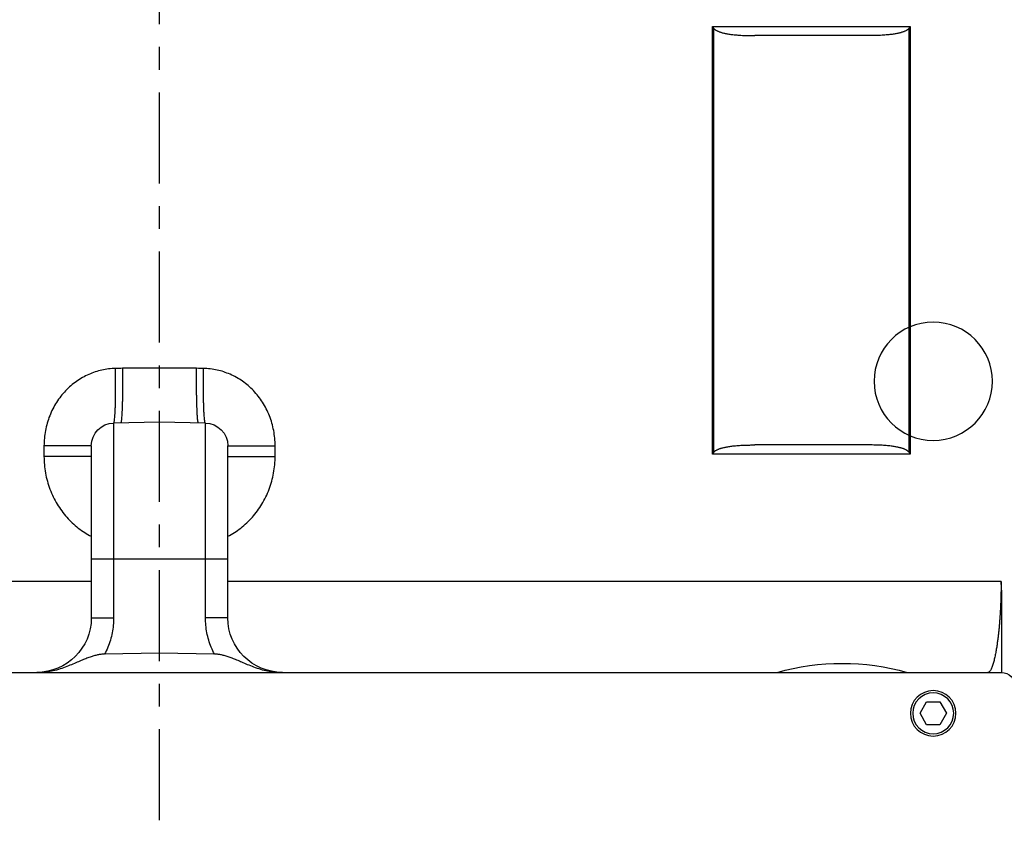
# Model space of a CAD drawing. Units: millimetres. Extents: x 0 to 210, y 0 to 297.
# Drawn here: x 184 to 188, y 245 to 248 of the extents above; entities that cross this region are included whole.
import ezdxf

# ---------------------------------------------------------------- set-up
doc = ezdxf.new("R2010")
doc.units = ezdxf.units.MM
doc.linetypes.add('EJES', pattern=[1.13, 0.8, -0.15, 0.03, -0.15])
doc.layers.add('AUX', color=6, linetype='Continuous', plot=False)
doc.layers.add('ENOR_muro', color=140, linetype='Continuous', lineweight=0)
doc.layers.add('EnorInstalacion', color=183, linetype='Continuous')
doc.layers.add('PYR1', color=5, linetype='EJES')

# ---------------------------------------------------------------- blocks, each defined once
blk = doc.blocks.new('MAQUINA ZETATOP SM225.30-40_320x112_SUP_ESC25')
for p, q in [((11.38, -1), (11.38, 13.8)), ((12.1033, 13.8), (11.38, 13.8)), ((12.18, 13.7968), (12.18, 7)), ((11.02, 13.3155), (10.92, 13.2577)), ((10.92, 13.2577), (10.92, 13.1423)), ((11.12, 13.2577), (11.02, 13.3155)), ((11.12, 13.1423), (11.12, 13.2577)), ((10.92, 13.1423), (11.02, 13.0845)), ((11.02, 13.0845), (11.12, 13.1423)), ((13.3, 12.9983), (13.3, 11.2598)), ((17.06, 12.9983), (13.3, 12.9983)), ((13.3142, 12.9901), (17.0458, 12.9901)), ((17.06, 11.2598), (17.06, 12.9983)), ((13.38, 12.6279), (13.38, 11.6321)), ((16.98, 12.6279), (16.98, 11.6321)), ((13.3, 11.2598), (17.06, 11.2598)), ((17.0458, 11.2699), (13.3142, 11.2699)), ((13.28, 7.4158), (13.373, 7.4158)), ((13.28, 7), (13.28, 7.4158)), ((13.373, 7), (13.373, 7.4158)), ((11.86, 7), (13.373, 7)), ((11.86, 7), (11.86, 6.8035)), ((12.38, 5.8), (12.38, 7)), ((11.5407, 6.8831), (11.5492, 6.4)), ((11.86, 6.8035), (13.5729, 6.8035)), ((13.5729, 6.8035), (13.58, 6.4)), ((14.054, 6.7255), (14.054, 6.0745)), ((11.5492, 6.4), (11.5407, 5.9169)), ((13.58, 6.4), (13.5729, 5.9965)), ((13.5729, 5.9965), (11.86, 5.9965)), ((11.86, 5.8), (11.86, 5.9965)), ((13.373, 5.8), (11.86, 5.8)), ((12.18, 5.8), (12.18, 0.644)), ((13.28, 5.8), (13.28, 5.3842)), ((13.373, 5.8), (13.373, 5.3842)), ((13.373, 5.3842), (13.28, 5.3842))]:
    blk.add_line(p, q)
for radius in [0.2, 0.18]:
    blk.add_circle((11.02, 13.2), radius)
for centre, radius, start, end in [((11.26, 13.8), 0.12, 0, 90), ((9.3583, 12.4), 2.1008, 344.223, 15.777), ((11.86, 7.48), 0.48, 180, 270), ((13.373, 6.8), 0.2, 1, 90), ((13.373, 6), 0.2, 270, 359), ((11.86, 5.32), 0.48, 90, 180)]:
    blk.add_arc(centre, radius, start, end)
for points, start_tangent, end_tangent in [([(12.1033, 13.7962), (12.0812, 13.7958), (12.0535, 13.7951), (12.0252, 13.7943), (11.9966, 13.7933), (11.9675, 13.7921), (11.9378, 13.7907), (11.9074, 13.789), (11.8763, 13.7871), (11.8444, 13.7848), (11.8118, 13.7823), (11.7782, 13.7793), (11.7435, 13.776), (11.7076, 13.7721), (11.6705, 13.7676), (11.6322, 13.7624), (11.5931, 13.7564), (11.5538, 13.7494), (11.5146, 13.7415), (11.4763, 13.7322), (11.4401, 13.7213), (11.4087, 13.7084), (11.3873, 13.6942), (11.38, 13.68)], (-0.999876, -0.015775), (0.000074, -1)), ([(12.1032, 13.8), (12.1309, 13.7996), (12.1564, 13.7985), (12.18, 13.7968)], (1, -0.000005), (0.996014, -0.089199)), ([(12.18, 13.7968), (12.1573, 13.7967), (12.1332, 13.7966), (12.1078, 13.7963), (12.1033, 13.7962)], (-1, -0.000011), (-0.999876, -0.015775)), ([(13.3142, 12.9901), (13.3095, 12.9931), (13.3047, 12.9958), (13.3, 12.9983)], (-0.835948, 0.548809), (-0.894836, 0.446396)), ([(13.3142, 12.9901), (13.3192, 12.9862), (13.3239, 12.9813), (13.3284, 12.9756), (13.3326, 12.9692), (13.3365, 12.962), (13.3403, 12.9542), (13.344, 12.9455), (13.3475, 12.936), (13.3509, 12.9255), (13.3542, 12.9141), (13.3574, 12.9016), (13.3605, 12.8879), (13.3634, 12.873), (13.3662, 12.8567), (13.3688, 12.839), (13.3712, 12.8197), (13.3733, 12.7987), (13.3752, 12.7758), (13.3769, 12.7509), (13.3782, 12.7239), (13.3792, 12.6945), (13.3798, 12.6626), (13.38, 12.6279)], (0.835948, -0.548809), (0, -1)), ([(17.0458, 12.9901), (17.0408, 12.9862), (17.0361, 12.9813), (17.0316, 12.9756), (17.0274, 12.9692), (17.0235, 12.962), (17.0197, 12.9542), (17.016, 12.9455), (17.0125, 12.936), (17.0091, 12.9255), (17.0058, 12.9141), (17.0026, 12.9016), (16.9995, 12.8879), (16.9966, 12.873), (16.9938, 12.8567), (16.9912, 12.839), (16.9888, 12.8197), (16.9867, 12.7987), (16.9848, 12.7758), (16.9831, 12.7509), (16.9818, 12.7239), (16.9808, 12.6945), (16.9802, 12.6626), (16.98, 12.6279)], (-0.835948, -0.548809), (0, -1)), ([(17.0458, 12.9901), (17.0505, 12.9931), (17.0553, 12.9958), (17.06, 12.9983)], (0.835948, 0.548809), (0.894836, 0.446396)), ([(13.3142, 11.2699), (13.3192, 11.2739), (13.3239, 11.2787), (13.3284, 11.2844), (13.3326, 11.2908), (13.3365, 11.298), (13.3403, 11.3059), (13.344, 11.3145), (13.3475, 11.3241), (13.3509, 11.3345), (13.3542, 11.3459), (13.3574, 11.3584), (13.3605, 11.3721), (13.3634, 11.387), (13.3662, 11.4033), (13.3688, 11.421), (13.3712, 11.4403), (13.3733, 11.4613), (13.3752, 11.4842), (13.3769, 11.5091), (13.3782, 11.5361), (13.3792, 11.5655), (13.3798, 11.5975), (13.38, 11.6321)], (0.835948, 0.548809), (0, 1)), ([(17.0458, 11.2699), (17.0408, 11.2739), (17.0361, 11.2787), (17.0316, 11.2844), (17.0274, 11.2908), (17.0235, 11.298), (17.0197, 11.3059), (17.016, 11.3145), (17.0125, 11.3241), (17.0091, 11.3345), (17.0058, 11.3459), (17.0026, 11.3584), (16.9995, 11.3721), (16.9966, 11.387), (16.9938, 11.4033), (16.9912, 11.421), (16.9888, 11.4403), (16.9867, 11.4613), (16.9848, 11.4842), (16.9831, 11.5091), (16.9818, 11.5361), (16.9808, 11.5655), (16.9802, 11.5975), (16.98, 11.6321)], (-0.835948, 0.548809), (0, 1)), ([(13.3142, 11.2699), (13.3095, 11.2667), (13.3047, 11.2634), (13.3, 11.2598)], (-0.835948, -0.548809), (-0.791214, -0.61154)), ([(17.0458, 11.2699), (17.0505, 11.2667), (17.0553, 11.2634), (17.06, 11.2598)], (0.835948, -0.548809), (0.791214, -0.61154)), ([(11.38, 7.4051), (11.3896, 7.3499), (11.4054, 7.2897), (11.4258, 7.2297), (11.4479, 7.174), (11.4692, 7.1237), (11.4883, 7.0788), (11.5044, 7.0386), (11.5176, 7.0019), (11.5277, 6.9682), (11.5348, 6.9371), (11.5391, 6.9086), (11.5407, 6.8831)], (0.128722, -0.991681), (0.017452, -0.999848)), ([(12.577, 7), (12.6101, 7.0579), (12.6493, 7.1138), (12.6941, 7.1665), (12.7443, 7.2155), (12.7995, 7.2601), (12.8593, 7.2999), (12.923, 7.3345), (12.9904, 7.3634), (13.0607, 7.3862), (13.133, 7.4027), (13.2064, 7.4126), (13.28, 7.4158)], (0.455057, 0.890463), (1, 0.000009)), ([(13.373, 7.4158), (13.4398, 7.4127), (13.5067, 7.4033), (13.5727, 7.3876), (13.6367, 7.3658), (13.6978, 7.3381), (13.7554, 7.3051), (13.8088, 7.2671), (13.8579, 7.2246), (13.9018, 7.1783), (13.9404, 7.1287), (13.9737, 7.076), (14.0013, 7.0207), (14.0231, 6.9636), (14.039, 6.9052), (14.0489, 6.8462), (14.0529, 6.7874)], (1, -0.000007), (0.018562, -0.999828)), ([(11.5407, 6.8831), (11.601, 6.8548), (11.6638, 6.8324), (11.7285, 6.8163), (11.7942, 6.8067), (11.86, 6.8035)], (0.882928, -0.469509), (1, -0.000014)), ([(13.5729, 6.8035), (13.576, 6.8008), (13.585, 6.7983), (13.6, 6.7959), (13.6206, 6.7937), (13.6466, 6.7918), (13.6778, 6.7901), (13.7136, 6.7887), (13.7538, 6.7875), (13.7976, 6.7867), (13.8447, 6.7862), (13.8944, 6.786), (13.9461, 6.7862), (13.9991, 6.7866), (14.0529, 6.7874)], (0.017453, -0.999848), (0.999848, 0.017407)), ([(14.0529, 6.7874), (14.0534, 6.7565), (14.054, 6.7255)], (0.018554, -0.999828), (0.018554, -0.999828)), ([(13.574, 6.7419), (13.5761, 6.74), (13.5822, 6.7382), (13.5924, 6.7364), (13.6065, 6.7347), (13.6244, 6.7332), (13.646, 6.7317), (13.671, 6.7303), (13.6993, 6.7291), (13.7307, 6.728), (13.7648, 6.7271), (13.8013, 6.7264), (13.8401, 6.7258), (13.8806, 6.7254), (13.9226, 6.7251), (13.9658, 6.7251), (14.0097, 6.7251), (14.054, 6.7255)], (0.589084, -0.808072), (0.999962, 0.00871)), ([(14.054, 6.0745), (14.0097, 6.0748), (13.9659, 6.0749), (13.9227, 6.0749), (13.8807, 6.0746), (13.8401, 6.0742), (13.8014, 6.0736), (13.7648, 6.0729), (13.7307, 6.0719), (13.6993, 6.0709), (13.671, 6.0697), (13.6459, 6.0683), (13.6244, 6.0668), (13.6065, 6.0653), (13.5924, 6.0636), (13.5822, 6.0618), (13.5761, 6.06), (13.574, 6.0581)], (-0.999962, 0.00871), (-0.588648, -0.808389)), ([(14.054, 6.0745), (14.0534, 6.0435), (14.0529, 6.0126)], (-0.018554, -0.999828), (-0.018554, -0.999828)), ([(11.86, 5.9965), (11.7942, 5.9933), (11.7285, 5.9837), (11.6638, 5.9676), (11.601, 5.9452), (11.5407, 5.9169)], (-1, -0.000014), (-0.882928, -0.469509)), ([(14.0529, 6.0126), (14.0486, 5.9517), (14.0385, 5.8924), (14.0225, 5.8344), (14.0006, 5.7776), (13.9729, 5.7227), (13.9396, 5.6702), (13.9008, 5.6206), (13.8569, 5.5744), (13.8081, 5.5323), (13.7548, 5.4945), (13.6974, 5.4617), (13.6364, 5.4341), (13.5726, 5.4123), (13.5067, 5.3967), (13.4399, 5.3873), (13.373, 5.3842)], (-0.018564, -0.999828), (-1, -0.000007)), ([(13.5729, 5.9965), (13.576, 5.9992), (13.585, 6.0017), (13.6, 6.0041), (13.6206, 6.0063), (13.6466, 6.0082), (13.6778, 6.0099), (13.7136, 6.0113), (13.7538, 6.0125), (13.7976, 6.0133), (13.8447, 6.0138), (13.8944, 6.014), (13.9461, 6.0138), (13.9991, 6.0134), (14.0529, 6.0126)], (0.01745, 0.999848), (0.999848, -0.017407)), ([(11.5407, 5.9169), (11.5391, 5.8914), (11.5348, 5.8629), (11.5277, 5.8318), (11.5175, 5.798), (11.5044, 5.7613), (11.4883, 5.7211), (11.4692, 5.6762), (11.4478, 5.6259), (11.4258, 5.5702), (11.4054, 5.5103), (11.3896, 5.45), (11.38, 5.3949)], (-0.017452, -0.999848), (-0.128722, -0.991681)), ([(13.28, 5.3842), (13.2065, 5.3874), (13.1331, 5.3973), (13.0608, 5.4137), (12.9905, 5.4366), (12.9232, 5.4654), (12.8594, 5.5), (12.7997, 5.5397), (12.7446, 5.5843), (12.6944, 5.6332), (12.6495, 5.6859), (12.6101, 5.742), (12.577, 5.8)], (-1, 0.000009), (-0.455051, 0.890465))]:
    blk.add_spline(points, degree=3, dxfattribs=dict(start_tangent=start_tangent, end_tangent=end_tangent))
at = {"layer": 'AUX'}
blk.add_circle((13.94, 13.2), 0.52, dxfattribs=at)
at = {"layer": 'PYR1'}
blk.add_line((-6.72, 6.4), (24.696, 6.4), dxfattribs=at)
blk = doc.blocks.new('MA_1616_2AA_SM')
at = {"layer": 'EnorInstalacion', "xscale": -0.02499999999999147, "yscale": 0.02499999999999147, "zscale": 0.02499999999999147, "rotation": 270}
blk.add_blockref('MAQUINA ZETATOP SM225.30-40_320x112_SUP_ESC25', (1.981, 1.43), dxfattribs=at)
blk = doc.blocks.new('MA_1616_ficha 5_SSE')
at = {"layer": 'ENOR_muro', "xscale": 20, "yscale": 20, "zscale": 20}
blk.add_blockref('MA_1616_2AA_SM', (141.3476, 211.0367), dxfattribs=at)

msp = doc.modelspace()

# ---------------------------------------------------------------- block references
at = {"layer": 'ENOR_muro'}
msp.add_blockref('MA_1616_ficha 5_SSE', (0, 0), dxfattribs=at)

doc.saveas('drawing.dxf')
